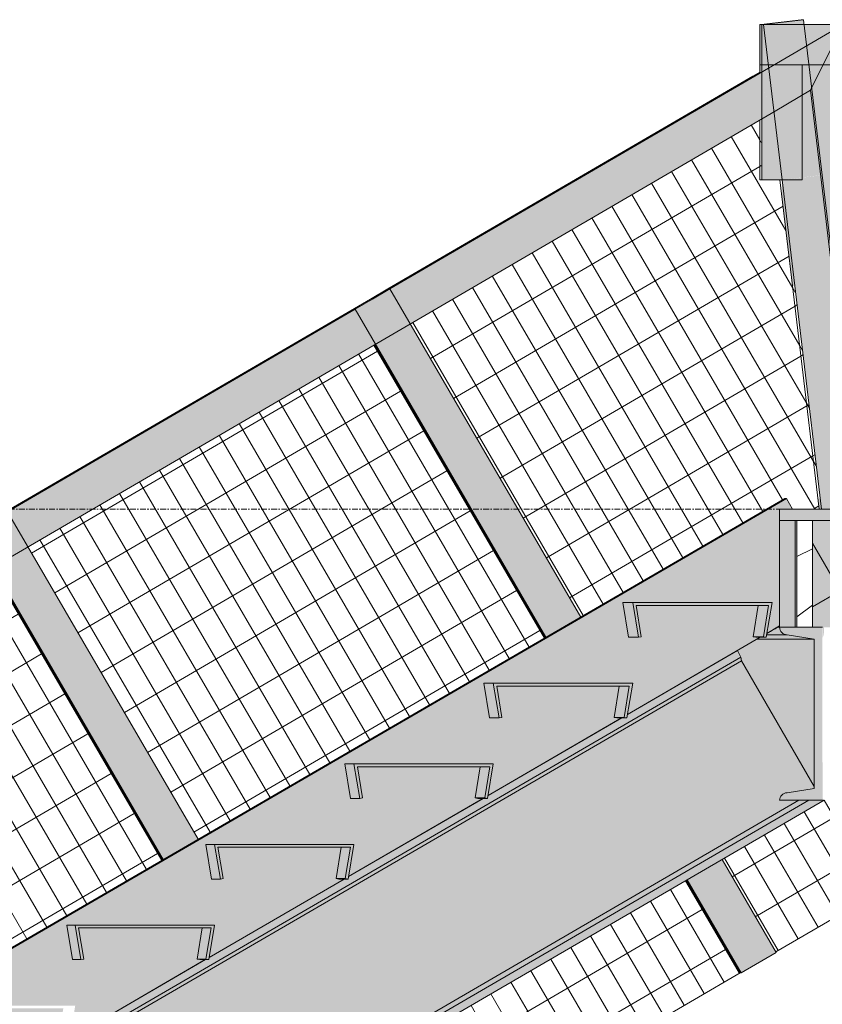
# Model space of a CAD drawing. Units: inches. Extents: x -3362 to 579, y -129 to 625.
# Drawn here: x -2042 to -1973, y 92 to 178 of the extents above; entities that cross this region are included whole.
import ezdxf

# ---------------------------------------------------------------- set-up
doc = ezdxf.new("R2010")
doc.units = ezdxf.units.IN
doc.header["$MEASUREMENT"] = 0
doc.linetypes.add('Grid Line 1_2_', pattern=[0.875, 0.5, -0.125, 0.125, -0.125])
for name, color, linetype, lineweight in [('0-1', 7, 'Continuous', 5), ('A-FLOR', 192, 'Continuous', 9), ('A-FLOR-LEVL-1', 51, 'Grid Line 1_2_', 9), ('A-FLOR-PATT', 8, 'Continuous', 9), ('A-GLAZ-CURT', 52, 'Continuous', 9), ('A-GLAZ-CWMG', 51, 'Continuous', 9), ('S-BEAM', 12, 'Continuous', 9), ('S-BEAM-1', 12, 'Continuous', 5), ('S-STRS', 31, 'Continuous', 9), ('S-STRS-1', 31, 'Continuous', 5)]:
    doc.layers.add(name, color=color, linetype=linetype, lineweight=lineweight)
pattern_1 = [(216.87, (-2503.99, 246.1), (31.987162, 21.325457), [5.331, -47.981]), (206.565, (-2497.593, 242.901), (-10.662476, -10.66201), [11.921, -11.921]), (198.435, (-2497.593, 237.57), (-21.324494, -10.662587), [6.744, -26.974])]
pattern_2 = [(120.196, (-2740.042, 94.059), (-1.725885, -1.00664), []), (210.264, (-2740.042, 94.059), (2.01112, -3.4565), [])]
pattern_3 = [(120.196, (-2706.909, 113.389), (-1.725885, -1.00664), []), (210.264, (-2706.909, 113.389), (2.01112, -3.4565), [])]
pattern_4 = [(120.196, (-1977.023, 133.158), (-1.725885, -1.00664), []), (210.264, (-1977.023, 133.158), (2.01112, -3.4565), [])]

# ---------------------------------------------------------------- blocks, each defined once
blk = doc.blocks.new('101_W_33rd_St_Units_rvt-1-BUILDING SECTION - THROUGH STAIRS - LOOKING NORTH')
at = {"layer": 'A-FLOR-LEVL-1'}
blk.add_line((-3362.01, 135.125), (-1590.051, 135.125), dxfattribs=at)
blk = doc.blocks.new('101_W_33rd_St_Site_rvt-1-BUILDING SECTION - THROUGH STAIRS - LOOKING NORTH')
at = {"layer": 'A-FLOR-LEVL-1'}
blk.add_line((-3362.01, 135.125), (-1590.051, 135.125), dxfattribs=at)
blk = doc.blocks.new('Rectangular Mullion - HORSE POST-3993141-BUILDING SECTION - THROUGH STAIRS - LOOKING NORTH')
at = {"layer": 'A-GLAZ-CWMG'}
for points in [[(-1978.167, 173.625), (-1978.118, 173.625), (-1978.118, 177.125), (-1978.301, 177.109), (-1978.301, 173.625)], [(-1939.772, 173.625), (-1938.025, 173.625), (-1938.025, 177.125), (-1978.118, 177.125), (-1978.118, 173.625), (-1939.863, 173.625)]]:
    blk.add_hatch(color=256, dxfattribs=at).paths.add_polyline_path(points, flags=0)
for p, q in [((-1978.301, 177.125), (-1978.301, 173.625)), ((-1978.118, 177.125), (-1978.301, 177.125)), ((-1978.118, 173.625), (-1978.118, 177.125)), ((-1938.025, 177.125), (-1978.118, 177.125)), ((-1978.301, 173.625), (-1978.118, 173.625)), ((-1938.025, 173.625), (-1978.118, 173.625))]:
    blk.add_line(p, q, dxfattribs=at)
blk = doc.blocks.new('Structural Framing 9 - Structural Framing 9-4058360-BUILDING SECTION - THROUGH STAIRS - LOOKING NORTH')
at = {"layer": 'S-BEAM'}
h = blk.add_hatch(dxfattribs=at)
h.set_pattern_fill('FP_2', color=256, style=0, pattern_type=2)
h.set_pattern_definition(pattern_1)
h.paths.add_polyline_path([(-1738.246, 124.875), (-1738.246, 134.125), (-1739.746, 134.125), (-1739.746, 124.875)], flags=0)
h.paths.add_polyline_path([(-3270.559, 124.875), (-3270.559, 134.125), (-3272.059, 134.125), (-3272.059, 124.875), (-3271.84, 124.875)], flags=0)
h.paths.add_polyline_path([(-2672.578, 124.875), (-2671.078, 124.875), (-2671.078, 134.125), (-2672.578, 134.125), (-2672.578, 124.988)], flags=0)
h.paths.add_polyline_path([(-1976.578, 124.875), (-1975.078, 124.875), (-1975.078, 134.125), (-1976.578, 134.125), (-1976.578, 124.988)], flags=0)
h.paths.add_polyline_path([(-2204.858, 124.875), (-2204.858, 134.125), (-2206.358, 134.125), (-2206.358, 124.875), (-2205.174, 124.875)], flags=0)
h.paths.add_polyline_path([(-2900.858, 124.875), (-2900.858, 134.125), (-2902.358, 134.125), (-2902.358, 124.875), (-2901.738, 128.695), (-2901.738, 124.875), (-2901.01, 124.875)], flags=0)
h = blk.add_hatch(color=256, dxfattribs=at)
h.paths.add_polyline_path([(-1786.48, 124.875), (-1783.238, 124.885), (-1783.238, 134.125), (-1797.738, 134.125), (-1797.738, 124.875), (-1794.226, 124.875)], flags=0)
h.paths.add_polyline_path([(-1748.134, 124.875), (-1739.746, 124.875), (-1739.746, 134.125), (-1749.738, 134.125), (-1749.738, 124.875)], flags=0)
h.paths.add_polyline_path([(-1849.628, 124.875), (-1847.238, 124.875), (-1847.238, 134.125), (-1861.738, 134.125), (-1861.738, 124.875), (-1859.676, 124.875)], flags=0)
h.paths.add_polyline_path([(-1751.238, 124.875), (-1751.238, 134.125), (-1765.738, 134.125), (-1765.738, 124.875), (-1757.182, 124.875)], flags=0)
h.paths.add_polyline_path([(-1973.738, 124.875), (-1959.238, 124.875), (-1959.238, 134.125), (-1973.738, 134.125), (-1973.738, 132.161), (-1971.344, 128.029), (-1973.738, 126.638)], flags=0)
h.paths.add_polyline_path([(-1901.517, 124.875), (-1895.238, 124.875), (-1895.238, 134.125), (-1909.738, 134.125), (-1909.738, 124.875)], flags=0)
h.paths.add_polyline_path([(-1767.238, 124.875), (-1767.238, 134.125), (-1781.738, 134.125), (-1781.738, 124.875)], flags=0)
h.paths.add_polyline_path([(-1845.738, 124.875), (-1831.238, 124.875), (-1831.238, 134.125), (-1845.738, 134.125), (-1845.738, 132.52)], flags=0)
h.paths.add_polyline_path([(-1957.738, 124.875), (-1943.238, 124.875), (-1943.238, 134.125), (-1957.738, 134.125)], flags=0)
h.paths.add_polyline_path([(-1799.238, 124.875), (-1799.238, 134.125), (-1813.738, 134.125), (-1813.738, 124.875), (-1808.527, 124.875)], flags=0)
h.paths.add_polyline_path([(-1941.738, 124.875), (-1927.238, 124.875), (-1927.238, 134.125), (-1941.738, 134.125)], flags=0)
h.paths.add_polyline_path([(-1925.738, 124.875), (-1911.238, 124.875), (-1911.238, 134.125), (-1925.738, 134.125)], flags=0)
h.paths.add_polyline_path([(-1893.738, 124.875), (-1879.238, 124.875), (-1879.238, 134.125), (-1893.738, 134.125)], flags=0)
h.paths.add_polyline_path([(-1863.238, 124.875), (-1863.238, 134.125), (-1877.738, 134.125), (-1877.738, 124.875)], flags=0)
h.paths.add_polyline_path([(-1815.238, 124.875), (-1815.238, 134.125), (-1829.738, 134.125), (-1829.738, 124.875), (-1821.33, 124.875)], flags=0)
for p, q in [((-1975.078, 134.125), (-1976.578, 134.125)), ((-1976.578, 134.125), (-1976.578, 124.875)), ((-1975.078, 124.875), (-1975.078, 134.125)), ((-1976.578, 124.875), (-1975.078, 124.875))]:
    blk.add_line(p, q, dxfattribs=at)
blk = doc.blocks.new('061100 - Wood Framing - TREATED 2X10 - JOIST-4138602-BUILDING SECTION - THROUGH STAIRS - LOOKING NORTH')
at = {"layer": 'S-BEAM'}
h = blk.add_hatch(dxfattribs=at)
h.set_pattern_fill('FP_2', color=256, style=0, pattern_type=2)
h.set_pattern_definition(pattern_1)
h.paths.add_polyline_path([(-1973.738, 124.875), (-1973.738, 134.125), (-1975.078, 134.125), (-1975.078, 124.875)], flags=0)
for p, q in [((-1973.738, 134.125), (-1975.238, 134.125)), ((-1975.238, 134.125), (-1975.238, 124.875)), ((-1973.738, 124.875), (-1973.738, 134.125)), ((-1975.238, 124.875), (-1973.738, 124.875))]:
    blk.add_line(p, q, dxfattribs=at)
blk = doc.blocks.new('Rectangular Mullion - HORSE POST-4117387-BUILDING SECTION - THROUGH STAIRS - LOOKING NORTH')
at = {"layer": 'A-GLAZ-CWMG'}
h = blk.add_hatch(color=256, dxfattribs=at)
h.paths.add_polyline_path([(-1969.364, 105.125), (-1965.894, 105.542), (-1966.412, 109.875), (-1969.933, 109.875), (-1969.525, 106.471)], flags=0)
h.paths.add_polyline_path([(-1969.435, 135.125), (-1972.9, 164.063), (-1976.37, 163.647), (-1972.956, 135.125), (-1969.526, 135.125)], flags=0)
h = blk.add_hatch(color=256, dxfattribs=at)
h.paths.add_polyline_path([(-1969.364, 105.125), (-1969.525, 106.471), (-1969.708, 106.471), (-1969.547, 105.125)], flags=0)
h.paths.add_polyline_path([(-1973.139, 135.125), (-1972.956, 135.125), (-1973.064, 136.03), (-1973.247, 136.03)], flags=0)
h.paths.add_polyline_path([(-1975.272, 154.471), (-1976.37, 163.647), (-1976.37, 162.117), (-1975.455, 154.471)], flags=0)
for p, q in [((-1972.9, 164.063), (-1969.435, 135.125)), ((-1973.139, 135.125), (-1976.554, 163.647)), ((-1976.37, 163.647), (-1972.956, 135.125)), ((-1969.547, 105.125), (-1970.116, 109.876)), ((-1969.933, 109.876), (-1969.364, 105.125)), ((-1966.413, 109.878), (-1965.894, 105.542)), ((-1969.455, 105.125), (-1969.547, 105.125)), ((-1969.364, 105.125), (-1969.455, 105.125)), ((-1965.894, 105.542), (-1969.364, 105.125))]:
    blk.add_line(p, q, dxfattribs=at)
blk = doc.blocks.new('Rectangular Mullion - HORSE POST-4117388-BUILDING SECTION - THROUGH STAIRS - LOOKING NORTH')
at = {"layer": 'A-GLAZ-CWMG'}
h = blk.add_hatch(color=256, dxfattribs=at)
h.paths.add_polyline_path([(-1978.118, 163.647), (-1978.118, 168.956), (-1978.167, 168.927), (-1978.167, 163.647)], flags=0)
h.paths.add_polyline_path([(-1978.301, 173.006), (-1978.118, 173.006), (-1978.118, 173.625), (-1978.301, 173.625), (-1978.301, 173.511)], flags=0)
h = blk.add_hatch(color=256, dxfattribs=at)
h.paths.add_polyline_path([(-1976.37, 163.647), (-1977.079, 169.562), (-1978.118, 168.956), (-1978.118, 163.647), (-1976.554, 163.647)], flags=0)
h.paths.add_polyline_path([(-1978.118, 173.006), (-1977.532, 173.348), (-1977.565, 173.625), (-1978.118, 173.625), (-1978.118, 173.113)], flags=0)
for p, q in [((-1978.301, 173.625), (-1978.118, 173.625)), ((-1978.301, 173.006), (-1978.301, 173.625)), ((-1978.118, 173.625), (-1974.623, 173.625)), ((-1978.118, 173.625), (-1978.118, 163.647)), ((-1974.623, 173.625), (-1974.623, 163.647)), ((-1978.301, 163.647), (-1978.301, 168.849)), ((-1978.209, 163.647), (-1978.301, 163.647)), ((-1978.118, 163.647), (-1978.209, 163.647)), ((-1974.623, 163.647), (-1978.118, 163.647))]:
    blk.add_line(p, q, dxfattribs=at)
blk = doc.blocks.new('Rectangular Mullion - HORSE POST-4117389-BUILDING SECTION - THROUGH STAIRS - LOOKING NORTH')
at = {"layer": 'A-GLAZ-CWMG'}
h = blk.add_hatch(color=256, dxfattribs=at)
h.paths.add_polyline_path([(-1976.37, 163.647), (-1973.015, 164.063), (-1973.895, 171.419), (-1973.803, 171.605), (-1974.045, 173.625), (-1977.565, 173.625), (-1977.116, 169.873), (-1976.972, 169.624), (-1977.079, 169.562), (-1976.42, 164.063)], flags=0)
h.paths.add_polyline_path([(-1974.464, 177.125), (-1974.514, 177.542), (-1977.984, 177.125), (-1974.714, 177.125)], flags=0)
blk.add_hatch(color=256, dxfattribs=at).paths.add_polyline_path([(-1978.167, 177.125), (-1977.984, 177.125), (-1978.118, 177.131)], flags=0)
for p, q in [((-1974.697, 177.542), (-1978.167, 177.125)), ((-1977.984, 177.125), (-1974.514, 177.542)), ((-1974.514, 177.542), (-1974.697, 177.542)), ((-1974.514, 177.542), (-1972.9, 164.063)), ((-1977.984, 177.125), (-1976.37, 163.647))]:
    blk.add_line(p, q, dxfattribs=at)
blk = doc.blocks.new('System Panel - HORSE FENCE SYSTEM-V124-BUILDING SECTION - THROUGH STAIRS - LOOKING NORTH')
at = {"layer": 'A-GLAZ-CURT'}
h = blk.add_hatch(dxfattribs=at)
h.set_pattern_fill('FP_74', color=256, style=0, pattern_type=2)
h.set_pattern_definition(pattern_2)
h.paths.add_polyline_path([(-2739.178, 58.073), (-2709.134, 75.602), (-2709.226, 75.602), (-2713.896, 83.627), (-2743.903, 66.192), (-2739.246, 58.19)], flags=0)
h.paths.add_polyline_path([(-2756.141, 87.222), (-2726.134, 104.657), (-2740.884, 130.004), (-2770.859, 112.516), (-2758.397, 91.099)], flags=0)
h = blk.add_hatch(dxfattribs=at)
h.set_pattern_fill('FP_74', color=256, style=0, pattern_type=2)
h.set_pattern_definition(pattern_2)
h.paths.add_polyline_path([(-2709.134, 75.602), (-2709.134, 75.602), (-2713.827, 83.667), (-2713.896, 83.627), (-2709.226, 75.602)], flags=0)
h.paths.add_polyline_path([(-2726.134, 104.657), (-2726.064, 104.697), (-2740.838, 130.031), (-2740.884, 130.004), (-2729.685, 110.761)], flags=0)
for p, q in [((-2740.816, 130.044), (-2726.066, 104.696)), ((-2726.064, 104.697), (-2740.815, 130.044)), ((-2713.828, 83.667), (-2709.135, 75.602)), ((-2709.134, 75.602), (-2713.827, 83.667)), ((-2709.135, 75.602), (-2739.179, 58.074)), ((-2739.178, 58.073), (-2709.134, 75.602)), ((-2709.135, 75.602), (-2709.134, 75.602))]:
    blk.add_line(p, q, dxfattribs=at)
blk = doc.blocks.new('System Panel - HORSE FENCE SYSTEM-V125-BUILDING SECTION - THROUGH STAIRS - LOOKING NORTH')
at = {"layer": 'A-GLAZ-CURT'}
h = blk.add_hatch(dxfattribs=at)
h.set_pattern_fill('FP_75', color=256, style=0, pattern_type=2)
h.set_pattern_definition(pattern_3)
h.paths.add_polyline_path([(-2706.046, 77.403), (-2676.001, 94.932), (-2676.093, 94.932), (-2680.729, 102.898), (-2710.736, 85.463), (-2706.113, 77.52)], flags=0)
h.paths.add_polyline_path([(-2722.973, 106.493), (-2692.966, 123.928), (-2707.751, 149.334), (-2737.727, 131.846), (-2725.457, 110.761)], flags=0)
h = blk.add_hatch(dxfattribs=at)
h.set_pattern_fill('FP_75', color=256, style=0, pattern_type=2)
h.set_pattern_definition(pattern_3)
h.paths.add_polyline_path([(-2676.001, 94.932), (-2676.001, 94.932), (-2680.66, 102.938), (-2680.729, 102.898), (-2676.093, 94.932)], flags=0)
h.paths.add_polyline_path([(-2692.966, 123.928), (-2692.897, 123.968), (-2707.705, 149.361), (-2707.751, 149.334), (-2700.009, 136.03)], flags=0)
for p, q in [((-2707.683, 149.373), (-2692.899, 123.967)), ((-2692.897, 123.968), (-2707.682, 149.374)), ((-2680.661, 102.938), (-2676.002, 94.932)), ((-2676.001, 94.932), (-2680.66, 102.938)), ((-2676.002, 94.932), (-2706.046, 77.404)), ((-2706.046, 77.403), (-2676.001, 94.932)), ((-2676.002, 94.932), (-2676.001, 94.932))]:
    blk.add_line(p, q, dxfattribs=at)
blk = doc.blocks.new('System Panel - HORSE FENCE SYSTEM-V153-BUILDING SECTION - THROUGH STAIRS - LOOKING NORTH')
at = {"layer": 'A-GLAZ-CURT'}
h = blk.add_hatch(dxfattribs=at)
h.set_pattern_fill('FP_94', color=256, style=0, pattern_type=2)
h.set_pattern_definition(pattern_4)
h.paths.add_polyline_path([(-1976.913, 96.733), (-1965.819, 103.205), (-1965.999, 104.708), (-1966.091, 104.708), (-1966.187, 105.506), (-1969.547, 105.125), (-1970.116, 109.875), (-1972.725, 109.873), (-1981.569, 104.734), (-1976.969, 96.829)], flags=0)
h.paths.add_polyline_path([(-1976.578, 124.875), (-1976.578, 124.988), (-1976.752, 124.875)], flags=0)
h.paths.add_polyline_path([(-1993.806, 125.764), (-1976.137, 136.03), (-1975.98, 136.03), (-1975.456, 135.125), (-1973.139, 135.125), (-1976.554, 163.647), (-1978.301, 163.647), (-1978.301, 168.849), (-2008.594, 151.176), (-1995.06, 127.919)], flags=0)
h = blk.add_hatch(dxfattribs=at)
h.set_pattern_fill('FP_94', color=256, style=0, pattern_type=2)
h.set_pattern_definition(pattern_4)
h.paths.add_polyline_path([(-1966.091, 104.708), (-1965.999, 104.708), (-1966.096, 105.517), (-1966.187, 105.506), (-1966.141, 105.125)], flags=0)
h.paths.add_polyline_path([(-1969.525, 106.471), (-1969.933, 109.875), (-1970.116, 109.875), (-1969.708, 106.471)], flags=0)
h.paths.add_polyline_path([(-1973.064, 136.03), (-1975.272, 154.471), (-1975.455, 154.471), (-1973.247, 136.03)], flags=0)
h.paths.add_polyline_path([(-1976.37, 162.117), (-1976.37, 163.647), (-1976.554, 163.647), (-1976.483, 163.056)], flags=0)
h.paths.add_polyline_path([(-1978.167, 163.647), (-1978.167, 168.927), (-1978.301, 168.849), (-1978.301, 163.647)], flags=0)
for p, q in [((-1966.097, 105.517), (-1965.821, 103.205)), ((-1965.819, 103.205), (-1966.096, 105.517)), ((-1965.821, 103.205), (-1976.913, 96.734)), ((-1976.913, 96.733), (-1965.819, 103.205)), ((-1965.821, 103.205), (-1965.819, 103.205))]:
    blk.add_line(p, q, dxfattribs=at)
blk = doc.blocks.new('Rectangular Mullion - HORSE POST-V154-BUILDING SECTION - THROUGH STAIRS - LOOKING NORTH')
at = {"layer": 'A-GLAZ-CWMG'}
h = blk.add_hatch(color=256, dxfattribs=at)
h.paths.add_polyline_path([(-2013.043, 75.602), (-2010.023, 77.364), (-2014.736, 85.463), (-2017.759, 83.707), (-2013.066, 75.641)], flags=0)
h.paths.add_polyline_path([(-2029.997, 104.736), (-2026.973, 106.493), (-2043.487, 134.87), (-2046.506, 133.108), (-2033.502, 110.761)], flags=0)
blk.add_hatch(color=256, dxfattribs=at).paths.add_polyline_path([(-2045.18, 133.989), (-2044.997, 133.989), (-2043.487, 134.87), (-2043.67, 134.87), (-2044.997, 134.096)], flags=0)
h = blk.add_hatch(color=256, dxfattribs=at)
h.paths.add_polyline_path([(-2013.134, 75.602), (-2013.043, 75.602), (-2017.759, 83.707), (-2017.827, 83.667), (-2013.134, 75.602)], flags=0)
h.paths.add_polyline_path([(-2030.064, 104.697), (-2029.997, 104.736), (-2044.747, 130.084), (-2044.815, 130.044), (-2033.593, 110.761)], flags=0)
for p, q in [((-2043.67, 134.87), (-2045.18, 133.989)), ((-2044.997, 133.989), (-2043.487, 134.87)), ((-2043.487, 134.87), (-2043.67, 134.87)), ((-2043.486, 134.87), (-2026.973, 106.493)), ((-2046.506, 133.108), (-2044.997, 133.989)), ((-2046.506, 133.108), (-2029.997, 104.736)), ((-2030.134, 104.657), (-2044.884, 130.004)), ((-2014.736, 85.463), (-2010.023, 77.364)), ((-2017.759, 83.707), (-2013.043, 75.602)), ((-2013.226, 75.602), (-2017.896, 83.627)), ((-2010.023, 77.364), (-2013.043, 75.602)), ((-2013.134, 75.602), (-2013.226, 75.602)), ((-2013.043, 75.602), (-2013.133, 75.602))]:
    blk.add_line(p, q, dxfattribs=at)
blk = doc.blocks.new('Rectangular Mullion - HORSE POST-V155-BUILDING SECTION - THROUGH STAIRS - LOOKING NORTH')
at = {"layer": 'A-GLAZ-CWMG'}
h = blk.add_hatch(color=256, dxfattribs=at)
h.paths.add_polyline_path([(-1979.91, 94.932), (-1976.89, 96.694), (-1981.569, 104.734), (-1984.592, 102.978), (-1979.933, 94.971)], flags=0)
h.paths.add_polyline_path([(-1996.83, 124.007), (-1993.806, 125.764), (-2010.354, 154.2), (-2013.374, 152.438), (-1999.106, 127.919)], flags=0)
blk.add_hatch(color=256, dxfattribs=at).paths.add_polyline_path([(-2012.047, 153.319), (-2011.864, 153.319), (-2010.354, 154.2), (-2010.537, 154.2), (-2011.864, 153.426)], flags=0)
h = blk.add_hatch(color=256, dxfattribs=at)
h.paths.add_polyline_path([(-1980.001, 94.932), (-1979.91, 94.932), (-1984.592, 102.978), (-1984.66, 102.938), (-1980.001, 94.932)], flags=0)
h.paths.add_polyline_path([(-1996.897, 123.968), (-1996.83, 124.007), (-2011.614, 149.414), (-2011.682, 149.374), (-1999.197, 127.919)], flags=0)
for p, q in [((-2010.537, 154.2), (-2012.047, 153.319)), ((-2011.864, 153.319), (-2010.354, 154.2)), ((-2010.354, 154.2), (-2010.537, 154.2)), ((-2010.354, 154.2), (-1993.806, 125.764)), ((-2013.374, 152.438), (-2011.864, 153.319)), ((-2013.374, 152.438), (-1996.83, 124.007)), ((-1996.966, 123.928), (-2011.751, 149.334)), ((-1981.569, 104.734), (-1976.89, 96.694)), ((-1980.093, 94.932), (-1984.729, 102.898)), ((-1984.592, 102.978), (-1979.91, 94.932)), ((-1976.89, 96.694), (-1979.91, 94.932)), ((-1980.001, 94.932), (-1980.093, 94.932)), ((-1979.91, 94.932), (-1980.001, 94.932))]:
    blk.add_line(p, q, dxfattribs=at)
blk = doc.blocks.new('Rectangular Mullion - HORSE POST - HORZ-V156-BUILDING SECTION - THROUGH STAIRS - LOOKING NORTH')
at = {"layer": 'A-GLAZ-CWMG'}
h = blk.add_hatch(color=256, dxfattribs=at)
h.paths.add_polyline_path([(-1977.116, 169.873), (-1977.532, 173.348), (-1978.731, 172.649), (-1977.186, 169.994)], flags=0)
h.paths.add_polyline_path([(-1973.803, 171.605), (-1972.798, 173.625), (-1974.045, 173.625), (-1973.895, 172.376)], flags=0)
blk.add_hatch(color=256, dxfattribs=at).paths.add_polyline_path([(-1978.731, 172.649), (-1978.118, 173.006), (-1978.301, 173.006), (-1978.914, 172.649)], flags=0)
for p, q in [((-1971.058, 177.125), (-1978.731, 172.649)), ((-1973.895, 171.419), (-1971.058, 177.125)), ((-1978.914, 172.649), (-1978.301, 173.006)), ((-1973.895, 171.419), (-1976.972, 169.624))]:
    blk.add_line(p, q, dxfattribs=at)
blk = doc.blocks.new('Rectangular Mullion - HORSE POST - HORZ-4140494-BUILDING SECTION - THROUGH STAIRS - LOOKING NORTH')
at = {"layer": 'A-GLAZ-CWMG'}
for points in [[(-2706.354, 154.2), (-2674.731, 172.649), (-2674.914, 172.649), (-2706.537, 154.2), (-2706.354, 154.2)], [(-2704.594, 151.176), (-2672.972, 169.624), (-2674.731, 172.649), (-2706.354, 154.2), (-2704.599, 151.183)]]:
    blk.add_hatch(color=256, dxfattribs=at).paths.add_polyline_path(points, flags=0)
for p, q in [((-2706.537, 154.2), (-2674.914, 172.649)), ((-2674.731, 172.649), (-2706.354, 154.2)), ((-2672.972, 169.624), (-2706.104, 150.295))]:
    blk.add_line(p, q, dxfattribs=at)
blk = doc.blocks.new('Rectangular Mullion - HORSE POST - HORZ-4140495-BUILDING SECTION - THROUGH STAIRS - LOOKING NORTH')
at = {"layer": 'A-GLAZ-CWMG'}
for points in [[(-2739.486, 134.87), (-2707.864, 153.319), (-2708.047, 153.319), (-2739.669, 134.87), (-2739.487, 134.87)], [(-2737.727, 131.846), (-2707.614, 149.414), (-2709.374, 152.438), (-2739.486, 134.87), (-2737.75, 131.885)]]:
    blk.add_hatch(color=256, dxfattribs=at).paths.add_polyline_path(points, flags=0)
for p, q in [((-2739.669, 134.87), (-2708.047, 153.319)), ((-2707.864, 153.319), (-2709.374, 152.438)), ((-2709.374, 152.438), (-2739.487, 134.87)), ((-2706.104, 150.295), (-2739.237, 130.965))]:
    blk.add_line(p, q, dxfattribs=at)
blk = doc.blocks.new('Rectangular Mullion - HORSE POST-V157-BUILDING SECTION - THROUGH STAIRS - LOOKING NORTH')
at = {"layer": 'A-GLAZ-CWMG'}
blk.add_hatch(color=256, dxfattribs=at).paths.add_polyline_path([(-1971.753, 154.485), (-1968.397, 154.899), (-1970.639, 173.625), (-1972.798, 173.625), (-1973.895, 171.419), (-1972.985, 164.053), (-1972.9, 164.063), (-1971.755, 154.496)], flags=0)
for p, q in [((-1971.058, 177.125), (-1973.895, 171.419)), ((-1968.396, 154.888), (-1971.058, 177.125)), ((-1971.866, 154.471), (-1973.895, 171.419))]:
    blk.add_line(p, q, dxfattribs=at)

msp = doc.modelspace()

# ---------------------------------------------------------------- hatches: boundary and pattern name
at = {"layer": 'A-FLOR-PATT'}
h = msp.add_hatch(dxfattribs=at)
h.set_pattern_fill('FP_1', color=256, style=0, pattern_type=2)
h.set_pattern_definition([(216.87, (-2501.855, 251.437), (47.999943, 32.000086), [8, -72]), (206.565, (-2492.255, 246.637), (-15.999975, -15.9995), [17.889, -17.889]), (198.435, (-2492.255, 238.637), (-32.000338, -16.00052), [10.119, -40.477])])
h.paths.add_polyline_path([(-2656.057, 134.125), (-2204.858, 134.125), (-2204.858, 135.125), (-2672.578, 135.125), (-2672.578, 134.125), (-2657.431, 134.125)], flags=0)
h.paths.add_polyline_path([(-3270.559, 134.125), (-2900.858, 134.125), (-2900.858, 135.125), (-3272.059, 135.125), (-3272.059, 134.125), (-3271.84, 134.125)], flags=0)
h.paths.add_polyline_path([(-1748.134, 134.125), (-1738.246, 134.125), (-1738.246, 135.125), (-1976.578, 135.125), (-1976.578, 134.125), (-1757.182, 134.125)], flags=0)
at = {"layer": 'S-BEAM-1'}
for points in [[(-2211.978, -1), (-2211.82, -1), (-1975.98, 136.03), (-1976.137, 136.03), (-2211.82, -0.908)], [(-1973.414, 109.875), (-1972.858, 109.875), (-1972.878, 124.875), (-1976.576, 124.87), (-1976.388, 124.415), (-1975.928, 124.225), (-1973.574, 123.852), (-1973.574, 110.898), (-1975.928, 110.525), (-1976.396, 110.314), (-1976.578, 109.875), (-1973.415, 109.875)], [(-1973.574, 111.076), (-1973.578, 123.853), (-1978.533, 123.853), (-1980.239, 122.849), (-1979.947, 122.287), (-1979.884, 121.965), (-1975.396, 114.22)], [(-2190.961, -0.25), (-2190.844, -0.25), (-1979.947, 122.287), (-1980.129, 122.65), (-1980.239, 122.849), (-1989.767, 117.313), (-1989.816, 117.026), (-1990.261, 117.026), (-2001.855, 110.273), (-2001.894, 110.039), (-2002.286, 110.039), (-2013.936, 103.27), (-2013.973, 103.052), (-2014.311, 103.052), (-2026.021, 96.248), (-2026.052, 96.065), (-2026.336, 96.065), (-2038.106, 89.227), (-2038.131, 89.079), (-2038.378, 89.069), (-2050.191, 82.205), (-2050.231, 82.092), (-2050.386, 82.092), (-2062.276, 75.184), (-2062.289, 75.105), (-2062.411, 75.105), (-2074.361, 68.159), (-2074.368, 68.118), (-2074.436, 68.118), (-2192.091, -0.25), (-2190.967, -0.25)], [(-2190.226, -0.25), (-1979.884, 121.965), (-1979.965, 122.277), (-2190.844, -0.25)], [(-2190.226, -0.25), (-2164.447, -0.25), (-1974.912, 109.875), (-1976.578, 109.875), (-1976.388, 110.335), (-1975.928, 110.525), (-1973.574, 110.898), (-1973.574, 111.076), (-1979.884, 121.965), (-2183.662, 3.564)], [(-2163.791, -0.25), (-2163.584, -0.25), (-1974.049, 109.875), (-1974.912, 109.875), (-2164.447, -0.25)], [(-2163.584, -0.25), (-2162.256, -0.25), (-1972.723, 109.878), (-1972.858, 110.064), (-1972.858, 109.875), (-1974.049, 109.875), (-2160.877, 1.322)]]:
    msp.add_hatch(color=256, dxfattribs=at).paths.add_polyline_path(points, flags=0)
h = msp.add_hatch(color=256, dxfattribs=at)
h.paths.add_polyline_path([(-2210.179, -3.833), (-2210.179, -0.25), (-2206.759, -0.25), (-2207.008, 1.249), (-2194.658, 1.249), (-2194.908, -0.25), (-2192.124, -0.25), (-2086.483, 61.131), (-2087.048, 61.131), (-2087.294, 61.172), (-2086.843, 63.881), (-2097.73, 63.881), (-2097.278, 61.172), (-2097.525, 61.131), (-2098.095, 61.131), (-2098.594, 64.131), (-2085.946, 64.131), (-2086.412, 61.172), (-2074.502, 68.118), (-2075.002, 68.118), (-2075.248, 68.159), (-2074.797, 70.868), (-2085.651, 70.868), (-2085.199, 68.159), (-2085.446, 68.118), (-2086.049, 68.118), (-2086.548, 71.118), (-2073.867, 71.118), (-2074.358, 68.175), (-2062.432, 75.105), (-2062.956, 75.105), (-2063.202, 75.146), (-2062.751, 77.855), (-2073.572, 77.855), (-2073.12, 75.146), (-2073.367, 75.105), (-2074.003, 75.105), (-2074.502, 78.105), (-2061.788, 78.105), (-2062.273, 75.197), (-2050.457, 82.092), (-2050.91, 82.092), (-2051.156, 82.133), (-2050.705, 84.842), (-2061.493, 84.842), (-2061.041, 82.133), (-2061.287, 82.092), (-2061.957, 82.092), (-2062.457, 85.092), (-2049.709, 85.092), (-2050.189, 82.219), (-2038.382, 89.079), (-2038.864, 89.079), (-2039.11, 89.12), (-2038.659, 91.829), (-2049.414, 91.829), (-2048.961, 89.12), (-2049.208, 89.079), (-2049.911, 89.079), (-2050.411, 92.079), (-2037.63, 92.079), (-2038.104, 89.24), (-2026.357, 96.065), (-2026.818, 96.065), (-2027.064, 96.107), (-2026.613, 98.815), (-2037.335, 98.815), (-2036.882, 96.107), (-2037.129, 96.065), (-2037.865, 96.065), (-2038.365, 99.065), (-2025.551, 99.065), (-2026.019, 96.262), (-2014.332, 103.052), (-2014.772, 103.052), (-2015.018, 103.093), (-2014.567, 105.802), (-2025.255, 105.802), (-2024.803, 103.093), (-2025.05, 103.052), (-2025.819, 103.052), (-2026.319, 106.052), (-2013.472, 106.052), (-2013.904, 103.301), (-2002.307, 110.039), (-2002.726, 110.039), (-2002.972, 110.08), (-2002.521, 112.789), (-2013.176, 112.789), (-2012.724, 110.08), (-2012.971, 110.039), (-2013.773, 110.039), (-2014.273, 113.039), (-2001.393, 113.039), (-2001.834, 110.314), (-1990.282, 117.026), (-1990.68, 117.026), (-1990.926, 117.067), (-1990.475, 119.776), (-2001.097, 119.776), (-2000.645, 117.067), (-2001.068, 117.026), (-2001.727, 117.026), (-2002.227, 120.026), (-1989.314, 120.026), (-1989.764, 117.327), (-1978.257, 124.013), (-1978.634, 124.013), (-1978.88, 124.054), (-1978.429, 126.763), (-1989.018, 126.763), (-1988.566, 124.054), (-1988.813, 124.013), (-1989.681, 124.013), (-1990.181, 127.013), (-1977.235, 127.013), (-1977.679, 124.348), (-1976.578, 124.988), (-1976.578, 135.125), (-1975.456, 135.125), (-1975.98, 136.03), (-2211.82, -1)], flags=0)
h.paths.add_polyline_path([(-2195.465, -0.25), (-2195.257, 0.999), (-2206.441, 0.999), (-2206.233, -0.25), (-2195.708, -0.25)], flags=0)
h.paths.add_polyline_path([(-2194.463, 5.236), (-2194.962, 8.236), (-2182.579, 8.236), (-2183.079, 5.236), (-2183.416, 5.236), (-2183.662, 5.277), (-2183.211, 7.986), (-2194.362, 7.986), (-2193.91, 5.277), (-2194.157, 5.236), (-2194.362, 5.236)], flags=0)
h.paths.add_polyline_path([(-2182.078, 12.222), (-2182.417, 12.222), (-2182.916, 15.222), (-2170.5, 15.222), (-2171, 12.222), (-2171.37, 12.222), (-2171.616, 12.264), (-2171.165, 14.972), (-2182.283, 14.972), (-2181.831, 12.264)], flags=0)
h.paths.add_polyline_path([(-2158.921, 19.209), (-2159.324, 19.209), (-2159.57, 19.25), (-2159.119, 21.959), (-2170.204, 21.959), (-2169.752, 19.25), (-2169.999, 19.209), (-2170.371, 19.209), (-2170.87, 22.209), (-2158.421, 22.209), (-2158.914, 19.25)], flags=0)
h.paths.add_polyline_path([(-2147.089, 26.196), (-2147.278, 26.196), (-2147.524, 26.237), (-2147.089, 28.946), (-2158.125, 28.946), (-2157.673, 26.237), (-2157.92, 26.196), (-2158.325, 26.196), (-2158.824, 29.196), (-2146.342, 29.196), (-2146.842, 26.196)], flags=0)
h.paths.add_polyline_path([(-2146.046, 33.183), (-2146.279, 33.183), (-2146.778, 36.183), (-2134.262, 36.183), (-2134.763, 33.183), (-2135.232, 33.183), (-2135.478, 33.224), (-2135.027, 35.933), (-2146.046, 35.933), (-2145.594, 33.224), (-2145.841, 33.183)], flags=0)
h.paths.add_polyline_path([(-2133.967, 40.17), (-2134.233, 40.17), (-2134.732, 43.17), (-2122.183, 43.17), (-2122.684, 40.17), (-2123.186, 40.17), (-2123.432, 40.211), (-2122.981, 42.92), (-2133.967, 42.92), (-2133.515, 40.211), (-2133.762, 40.17)], flags=0)
h.paths.add_polyline_path([(-2121.683, 47.157), (-2122.187, 47.157), (-2122.686, 50.157), (-2110.104, 50.157), (-2110.605, 47.157), (-2111.14, 47.157), (-2111.386, 47.198), (-2110.935, 49.907), (-2121.888, 49.907), (-2121.436, 47.198)], flags=0)
h.paths.add_polyline_path([(-2110.141, 54.144), (-2110.64, 57.144), (-2098.025, 57.144), (-2098.526, 54.144), (-2099.094, 54.144), (-2099.34, 54.185), (-2098.889, 56.894), (-2109.809, 56.894), (-2109.357, 54.185), (-2109.604, 54.144), (-2110.104, 54.144)], flags=0)
h.paths.add_polyline_path([(-1973.738, 126.638), (-1971.344, 128.029), (-1973.738, 132.161), (-1973.738, 127.919)], flags=0)
h = msp.add_hatch(color=256, dxfattribs=at)
h.paths.add_polyline_path([(-1972.755, 124.225), (-1972.726, 124.645), (-1972.747, 124.875), (-1972.858, 124.875), (-1972.858, 124.225)], flags=0)
h.paths.add_polyline_path([(-1976.93, 124.225), (-1975.989, 124.25), (-1976.388, 124.415), (-1976.578, 124.875), (-1976.752, 124.875), (-1977.684, 124.32), (-1977.698, 124.225), (-1977.183, 124.225)], flags=0)
h = msp.add_hatch(color=256, dxfattribs=at)
h.paths.add_polyline_path([(-1973.578, 123.853), (-1975.928, 124.225), (-1977.7, 124.225), (-1977.735, 124.013), (-1978.257, 124.013), (-1978.533, 123.853), (-1974.619, 123.853)], flags=0)
h.paths.add_polyline_path([(-1972.858, 123.914), (-1972.755, 124.225), (-1972.858, 124.225)], flags=0)
at = {"layer": 'S-STRS-1'}
for points in [[(-1988.813, 124.013), (-1989.314, 127.013), (-1990.181, 127.013), (-1989.681, 124.013)], [(-1988.813, 124.013), (-1988.566, 124.054), (-1989.018, 126.763), (-1977.53, 126.763), (-1977.982, 124.054), (-1977.735, 124.013), (-1977.235, 127.013), (-1989.314, 127.013), (-1989.272, 126.763)], [(-1978.88, 124.054), (-1977.982, 124.054), (-1977.53, 126.763), (-1978.429, 126.763), (-1978.744, 124.875)], [(-1978.634, 124.013), (-1977.735, 124.013), (-1977.982, 124.054), (-1978.88, 124.054)], [(-2000.892, 117.026), (-2001.393, 120.026), (-2002.227, 120.026), (-2001.727, 117.026), (-2001.068, 117.026)], [(-1989.814, 117.026), (-1989.314, 120.026), (-2001.393, 120.026), (-2000.892, 117.026), (-2000.645, 117.067), (-2001.068, 119.776), (-1989.609, 119.776), (-1990.061, 117.067), (-1989.815, 117.026)], [(-1990.211, 117.067), (-1990.061, 117.067), (-1989.609, 119.776), (-1990.475, 119.776), (-1990.926, 117.067)], [(-1990.282, 117.026), (-1989.984, 117.054), (-1990.211, 117.067), (-1990.926, 117.067), (-1990.68, 117.026)], [(-2013.773, 110.039), (-2012.971, 110.039), (-2013.472, 113.039), (-2014.273, 113.039), (-2013.779, 110.074)], [(-2012.971, 110.039), (-2012.724, 110.08), (-2013.176, 112.789), (-2001.688, 112.789), (-2002.14, 110.08), (-2001.894, 110.039), (-2001.393, 113.039), (-2013.472, 113.039), (-2012.977, 110.074)], [(-2002.236, 110.08), (-2002.14, 110.08), (-2001.688, 112.789), (-2002.521, 112.789), (-2002.972, 110.08)], [(-2001.894, 110.039), (-2002.236, 110.08), (-2002.933, 110.074), (-2002.726, 110.039), (-2002.054, 110.039)], [(-2025.05, 103.052), (-2025.551, 106.052), (-2026.319, 106.052), (-2025.819, 103.052)], [(-2025.05, 103.052), (-2024.803, 103.093), (-2025.255, 105.802), (-2013.767, 105.802), (-2014.22, 103.093), (-2013.973, 103.052), (-2013.472, 106.052), (-2025.551, 106.052), (-2025.509, 105.802)], [(-2014.22, 103.093), (-2013.767, 105.802), (-2014.567, 105.802), (-2015.018, 103.093), (-2014.24, 103.093)], [(-2014.332, 103.052), (-2014.086, 103.071), (-2014.261, 103.093), (-2015.018, 103.093), (-2014.772, 103.052)], [(-2037.129, 96.065), (-2037.63, 99.065), (-2038.365, 99.065), (-2037.865, 96.065)], [(-2037.129, 96.065), (-2036.882, 96.107), (-2037.335, 98.815), (-2025.846, 98.815), (-2026.273, 96.102), (-2026.052, 96.065), (-2025.551, 99.065), (-2037.63, 99.065), (-2037.588, 98.815)], [(-2026.319, 96.107), (-2026.299, 96.107), (-2025.846, 98.815), (-2026.613, 98.815), (-2027.064, 96.107)], [(-2026.156, 96.065), (-2026.133, 96.079), (-2026.319, 96.107), (-2027.064, 96.107), (-2026.818, 96.065), (-2026.299, 96.065)]]:
    msp.add_hatch(color=256, dxfattribs=at).paths.add_polyline_path(points, flags=0)

# ---------------------------------------------------------------- linework, layer by layer
at = {"layer": 'A-FLOR'}
for p, q in [((-1829.945, 135.125), (-1976.578, 135.125)), ((-1976.578, 135.125), (-1976.578, 134.125)), ((-1976.578, 134.125), (-1738.246, 134.125))]:
    msp.add_line(p, q, dxfattribs=at)
at = {"layer": 'A-FLOR-LEVL-1'}
msp.add_line((-3362.01, 135.125), (-1590.051, 135.125), dxfattribs=at)
at = {"layer": 'S-BEAM'}
for p, q in [((-1976.137, 136.03), (-2211.978, -1)), ((-2211.82, -1), (-1975.98, 136.03)), ((-1976.137, 136.03), (-1975.98, 136.03)), ((-1975.98, 136.03), (-1975.456, 135.125)), ((-1973.738, 132.161), (-1971.344, 128.029)), ((-1973.738, 126.638), (-1971.344, 128.029)), ((-1977.679, 124.348), (-1976.578, 124.988)), ((-1976.578, 124.875), (-1976.752, 124.875)), ((-1972.858, 124.875), (-1976.578, 124.875)), ((-1989.764, 117.327), (-1978.257, 124.013)), ((-1973.574, 123.853), (-1978.533, 123.853)), ((-1977.7, 124.225), (-1975.928, 124.225)), ((-1975.928, 124.225), (-1977.7, 124.225)), ((-1975.928, 124.225), (-1973.574, 123.852)), ((-1973.574, 123.852), (-1973.574, 110.898)), ((-2190.844, -0.25), (-1979.946, 122.287)), ((-2190.844, -0.25), (-1979.947, 122.287)), ((-1989.767, 117.313), (-1980.239, 122.849)), ((-1979.947, 122.287), (-1979.884, 121.965)), ((-2190.226, -0.25), (-1979.884, 121.965)), ((-1979.884, 121.965), (-1973.574, 111.076)), ((-1973.574, 111.076), (-1979.884, 121.965)), ((-2001.851, 110.292), (-1990.261, 117.026)), ((-2001.849, 110.305), (-1990.282, 117.026)), ((-1973.574, 110.898), (-1975.928, 110.525)), ((-2164.447, -0.25), (-1974.912, 109.875)), ((-2163.584, -0.25), (-1974.049, 109.875)), ((-2162.256, -0.25), (-1972.721, 109.875)), ((-2013.936, 103.27), (-2002.286, 110.039)), ((-2013.934, 103.284), (-2002.307, 110.039)), ((-1976.578, 109.875), (-1972.858, 109.875)), ((-2026.021, 96.248), (-2014.311, 103.052)), ((-2026.019, 96.262), (-2014.332, 103.052)), ((-2038.106, 89.227), (-2026.336, 96.065)), ((-2038.104, 89.24), (-2026.357, 96.065))]:
    msp.add_line(p, q, dxfattribs=at)
at = {"layer": 'S-BEAM', "flags": 128}
msp.add_lwpolyline([(-1977.682, 124.343), (-1977.553, 124.415), (-1977.38, 124.514), (-1977.183, 124.626), (-1976.971, 124.748), (-1976.752, 124.875)], dxfattribs=at)
at = {"layer": 'S-BEAM'}
for centre, start, end in [((-1975.928, 124.875), 180, 270), ((-1975.928, 109.875), 90, 180)]:
    msp.add_arc(centre, 0.65, start, end, dxfattribs=at)
msp.add_ellipse((-1980.273, 122.849), major_axis=(-0.327, 0.562), ratio=0.045268, start_param=3.115297, end_param=4.686093, dxfattribs=at)
at = {"layer": 'S-STRS'}
for p, q in [((-1989.681, 124.013), (-1990.181, 127.013)), ((-1990.181, 127.013), (-1989.314, 127.013)), ((-1977.235, 127.013), (-1989.314, 127.013)), ((-1989.314, 127.013), (-1988.813, 124.013)), ((-1988.566, 124.054), (-1989.018, 126.763)), ((-1989.018, 126.763), (-1977.53, 126.763)), ((-1978.88, 124.054), (-1978.429, 126.763)), ((-1977.53, 126.763), (-1977.982, 124.054)), ((-1977.735, 124.013), (-1977.235, 127.013)), ((-1989.681, 124.013), (-1988.813, 124.013)), ((-1988.813, 124.013), (-1988.566, 124.054)), ((-1978.634, 124.013), (-1978.88, 124.054)), ((-1978.88, 124.054), (-1977.982, 124.054)), ((-1978.634, 124.013), (-1977.735, 124.013)), ((-1977.982, 124.054), (-1977.735, 124.013)), ((-2001.727, 117.026), (-2002.227, 120.026)), ((-2002.227, 120.026), (-2001.393, 120.026)), ((-1989.314, 120.026), (-2001.393, 120.026)), ((-2001.393, 120.026), (-2000.892, 117.026)), ((-2000.645, 117.067), (-2001.097, 119.776)), ((-2001.097, 119.776), (-1989.609, 119.776)), ((-1990.926, 117.067), (-1990.475, 119.776)), ((-1989.609, 119.776), (-1990.061, 117.067)), ((-1989.814, 117.026), (-1989.314, 120.026)), ((-2001.727, 117.026), (-2000.892, 117.026)), ((-2000.892, 117.026), (-2000.645, 117.067)), ((-1990.68, 117.026), (-1990.926, 117.067)), ((-1990.926, 117.067), (-1990.061, 117.067)), ((-1990.68, 117.026), (-1989.814, 117.026)), ((-1990.061, 117.067), (-1989.814, 117.026)), ((-2013.773, 110.039), (-2014.273, 113.039)), ((-2014.273, 113.039), (-2013.472, 113.039)), ((-2001.393, 113.039), (-2013.472, 113.039)), ((-2013.472, 113.039), (-2012.971, 110.039)), ((-2012.724, 110.08), (-2013.176, 112.789)), ((-2013.176, 112.789), (-2001.688, 112.789)), ((-2002.972, 110.08), (-2002.521, 112.789)), ((-2001.688, 112.789), (-2002.14, 110.08)), ((-2001.894, 110.039), (-2001.393, 113.039)), ((-2013.773, 110.039), (-2012.971, 110.039)), ((-2012.971, 110.039), (-2012.724, 110.08)), ((-2002.726, 110.039), (-2002.972, 110.08)), ((-2002.972, 110.08), (-2002.14, 110.08)), ((-2002.726, 110.039), (-2001.894, 110.039)), ((-2002.14, 110.08), (-2001.894, 110.039)), ((-2025.819, 103.052), (-2026.319, 106.052)), ((-2026.319, 106.052), (-2025.551, 106.052)), ((-2013.472, 106.052), (-2025.551, 106.052)), ((-2025.551, 106.052), (-2025.05, 103.052)), ((-2013.973, 103.052), (-2013.472, 106.052)), ((-2024.803, 103.093), (-2025.255, 105.802)), ((-2025.255, 105.802), (-2013.767, 105.802)), ((-2015.018, 103.093), (-2014.567, 105.802)), ((-2013.767, 105.802), (-2014.22, 103.093)), ((-2025.819, 103.052), (-2025.05, 103.052)), ((-2025.05, 103.052), (-2024.803, 103.093)), ((-2014.772, 103.052), (-2015.018, 103.093)), ((-2015.018, 103.093), (-2014.22, 103.093)), ((-2014.772, 103.052), (-2013.973, 103.052)), ((-2014.22, 103.093), (-2013.973, 103.052)), ((-2037.865, 96.065), (-2038.365, 99.065)), ((-2038.365, 99.065), (-2037.63, 99.065)), ((-2025.551, 99.065), (-2037.63, 99.065)), ((-2037.63, 99.065), (-2037.129, 96.065)), ((-2026.052, 96.065), (-2025.551, 99.065)), ((-2036.882, 96.107), (-2037.335, 98.815)), ((-2037.335, 98.815), (-2025.846, 98.815)), ((-2027.064, 96.107), (-2026.613, 98.815)), ((-2025.846, 98.815), (-2026.299, 96.107)), ((-2037.865, 96.065), (-2037.129, 96.065)), ((-2037.129, 96.065), (-2036.882, 96.107)), ((-2026.818, 96.065), (-2027.064, 96.107)), ((-2027.064, 96.107), (-2026.299, 96.107)), ((-2026.818, 96.065), (-2026.052, 96.065)), ((-2026.299, 96.107), (-2026.052, 96.065))]:
    msp.add_line(p, q, dxfattribs=at)

# ---------------------------------------------------------------- block references
at = {"layer": '0-1'}
for name in ['101_W_33rd_St_Site_rvt-1-BUILDING SECTION - THROUGH STAIRS - LOOKING NORTH', '101_W_33rd_St_Units_rvt-1-BUILDING SECTION - THROUGH STAIRS - LOOKING NORTH']:
    msp.add_blockref(name, (0, 0), dxfattribs=at)
at = {"layer": 'A-GLAZ-CURT'}
for name, p in [('System Panel - HORSE FENCE SYSTEM-V153-BUILDING SECTION - THROUGH STAIRS - LOOKING NORTH', (0, 0)), ('System Panel - HORSE FENCE SYSTEM-V125-BUILDING SECTION - THROUGH STAIRS - LOOKING NORTH', (696, 0)), ('System Panel - HORSE FENCE SYSTEM-V124-BUILDING SECTION - THROUGH STAIRS - LOOKING NORTH', (696, 0))]:
    msp.add_blockref(name, p, dxfattribs=at)
at = {"layer": 'A-GLAZ-CWMG'}
for name, p in [('Rectangular Mullion - HORSE POST-4117389-BUILDING SECTION - THROUGH STAIRS - LOOKING NORTH', (0, 0)), ('Rectangular Mullion - HORSE POST - HORZ-V156-BUILDING SECTION - THROUGH STAIRS - LOOKING NORTH', (0, 0)), ('Rectangular Mullion - HORSE POST-3993141-BUILDING SECTION - THROUGH STAIRS - LOOKING NORTH', (0, 0)), ('Rectangular Mullion - HORSE POST-V157-BUILDING SECTION - THROUGH STAIRS - LOOKING NORTH', (0, 0)), ('Rectangular Mullion - HORSE POST-4117388-BUILDING SECTION - THROUGH STAIRS - LOOKING NORTH', (0, 0)), ('Rectangular Mullion - HORSE POST - HORZ-4140494-BUILDING SECTION - THROUGH STAIRS - LOOKING NORTH', (696, 0)), ('Rectangular Mullion - HORSE POST-4117387-BUILDING SECTION - THROUGH STAIRS - LOOKING NORTH', (0, 0)), ('Rectangular Mullion - HORSE POST-V155-BUILDING SECTION - THROUGH STAIRS - LOOKING NORTH', (0, 0)), ('Rectangular Mullion - HORSE POST - HORZ-4140495-BUILDING SECTION - THROUGH STAIRS - LOOKING NORTH', (696, 0)), ('Rectangular Mullion - HORSE POST-V154-BUILDING SECTION - THROUGH STAIRS - LOOKING NORTH', (0, 0))]:
    msp.add_blockref(name, p, dxfattribs=at)
at = {"layer": 'S-BEAM'}
for name in ['Structural Framing 9 - Structural Framing 9-4058360-BUILDING SECTION - THROUGH STAIRS - LOOKING NORTH', '061100 - Wood Framing - TREATED 2X10 - JOIST-4138602-BUILDING SECTION - THROUGH STAIRS - LOOKING NORTH']:
    msp.add_blockref(name, (0, 0), dxfattribs=at)

doc.saveas('drawing.dxf')
